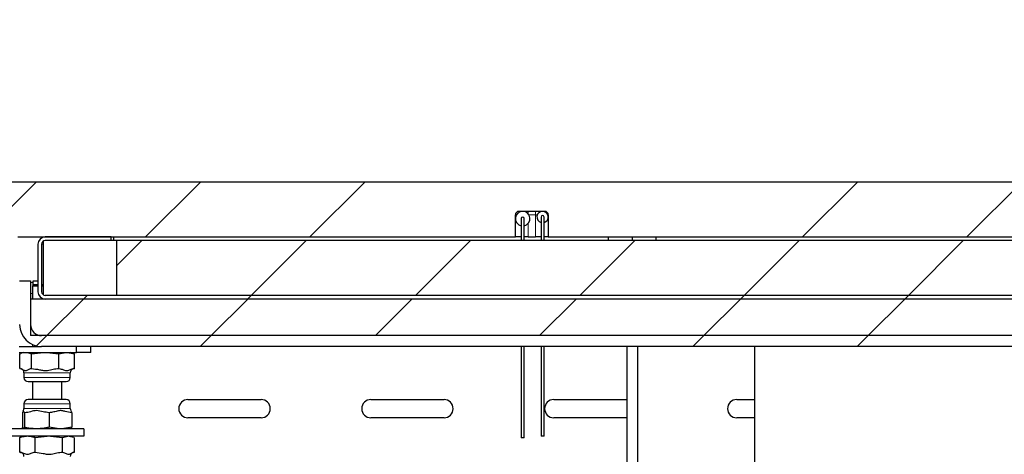
# Paper-space layout 'EPIG(AG) DROP IN' of a CAD drawing. Units: millimetres. Extents: x -218 to 415, y 5 to 292.
# Drawn here: x 75 to 102, y 252 to 264 of the extents above; entities that cross this region are included whole.
import ezdxf

# ---------------------------------------------------------------- set-up
doc = ezdxf.new("R2010")
doc.units = ezdxf.units.MM
doc.linetypes.add('PHANTOM', pattern=[12.7, 6.35, -1.27, 1.27, -1.27, 1.27, -1.27])
doc.styles.add('SLDTEXTSTYLE0', font='TXT', dxfattribs={"width": 0.75})
doc.dimstyles.new('SLDDIMSTYLE7', dxfattribs={"dimtxt": 3.5, "dimasz": 3.302, "dimexe": 0, "dimexo": 0.0625, "dimgap": 0.875, "dimtad": 1, "dimrnd": 1e-09, "dimzin": 12, "dimdsep": 46, "dimtxsty": 'SLDTEXTSTYLE0', "dimsah": 1, "dimcen": 0.09, "dimse1": 1, "dimsd1": 1, "dimadec": 0, "dimazin": 3, "dimtfac": 1, "dimtofl": 0, "dimtmove": 0, "dimatfit": 3, "dimfxl": 0, "dimfrac": 2, "dimtolj": 1, "dimtzin": 12, "dimarcsym": 0})
pattern_1 = [(45, (0, 0), (-13.4704, 13.4704), []), (45, (4.49, 2e-323), (-13.4704, 13.4704), []), (45, (8.98, 4e-323), (-13.4704, 13.4704), []), (45, (13.47, 6e-323), (-13.4704, 13.4704), [])]

# ---------------------------------------------------------------- blocks, each defined once
blk = doc.blocks.new('_D_47')
at = {"color": 96, "linetype": 'Continuous', "lineweight": 18}
for p, q in [((331.867, 253.005), (331.867, 279.005)), ((331.867, 278.005), (280.779, 278.005))]:
    blk.add_line(p, q, dxfattribs=at)
blk.add_solid([(331.867, 278.005), (328.565, 278.513), (328.565, 277.497)], dxfattribs=at)
at = {"color": 96, "linetype": 'Continuous', "lineweight": 18, "insert": (280.779, 282.516), "char_height": 3.5, "attachment_point": 1, "style": 'SLDTEXTSTYLE0'}
blk.add_mtext('550', dxfattribs=at)
blk = doc.blocks.new('_D_48')
at = {"color": 96, "linetype": 'Continuous', "lineweight": 18}
for p, q in [((323.117, 239.005), (323.117, 273.005)), ((323.117, 272.005), (280.673, 272.005))]:
    blk.add_line(p, q, dxfattribs=at)
blk.add_solid([(323.117, 272.005), (319.815, 272.513), (319.815, 271.497)], dxfattribs=at)
at = {"color": 96, "linetype": 'Continuous', "lineweight": 18, "insert": (280.673, 276.516), "char_height": 3.5, "attachment_point": 1, "style": 'SLDTEXTSTYLE0'}
blk.add_mtext('532,50', dxfattribs=at)

psp = doc.layouts.new('EPIG(AG) DROP IN')

# ---------------------------------------------------------------- hatches: boundary and pattern name
at = {"linetype": 'Continuous', "lineweight": 18}
h = psp.add_hatch(dxfattribs=at)
h.set_pattern_fill('DIN 201 steel and steel cast iron', color=256, style=0, pattern_type=2)
h.set_pattern_definition(pattern_1)
edge = h.paths.add_edge_path(flags=0)
edge.add_arc((110.1653, 259.663), 0.2, 0, 90)
edge.add_line((110.1653, 259.863), (73.9653, 259.863))
edge.add_arc((73.9653, 259.663), 0.2, 90, 180)
edge.add_line((73.7653, 259.663), (73.7653, 258.563))
edge.add_arc((73.9653, 258.563), 0.2, 180, 270)
edge.add_line((73.9653, 258.363), (74.4653, 258.363))
edge.add_line((74.4653, 258.363), (74.4653, 259.113))
edge.add_arc((74.5153, 259.113), 0.05, 90, 180, ccw=False)
edge.add_line((74.5153, 259.163), (75.2153, 259.163))
edge.add_arc((75.2153, 259.113), 0.05, 0, 90, ccw=False)
edge.add_line((75.2653, 259.113), (75.2653, 258.363))
edge.add_line((75.2653, 258.363), (88.8653, 258.363))
edge.add_line((88.8653, 258.363), (88.8653, 258.963))
edge.add_arc((88.9653, 258.963), 0.1, 90, 180, ccw=False)
edge.add_line((88.9653, 259.063), (89.6653, 259.063))
edge.add_arc((89.6653, 258.963), 0.1, 0, 90, ccw=False)
edge.add_line((89.7653, 258.963), (89.7653, 258.363))
edge.add_line((89.7653, 258.363), (108.8653, 258.363))
edge.add_line((108.8653, 258.363), (108.8653, 259.113))
edge.add_arc((108.9153, 259.113), 0.05, 90, 180, ccw=False)
edge.add_line((108.9153, 259.163), (109.6153, 259.163))
edge.add_arc((109.6153, 259.113), 0.05, 0, 90, ccw=False)
edge.add_line((109.6653, 259.113), (109.6653, 258.363))
edge.add_line((109.6653, 258.363), (110.1653, 258.363))
edge.add_arc((110.1653, 258.563), 0.2, 270, 360)
edge.add_line((110.3653, 258.563), (110.3653, 259.663))
h = psp.add_hatch(dxfattribs=at)
h.set_pattern_fill('DIN 201 steel and steel cast iron', color=256, style=0, pattern_type=2)
h.set_pattern_definition(pattern_1)
edge = h.paths.add_edge_path(flags=0)
edge.add_line((108.1153, 258.363), (106.3153, 258.363))
edge.add_line((106.3153, 258.363), (106.3153, 258.263))
edge.add_line((106.3153, 258.263), (108.1153, 258.263))
edge.add_arc((108.1153, 258.163), 0.1, 0, 90, ccw=False)
edge.add_line((108.2153, 258.163), (108.2153, 256.863))
edge.add_arc((108.1153, 256.863), 0.1, 270, 360, ccw=False)
edge.add_line((108.1153, 256.763), (76.0153, 256.763))
edge.add_arc((76.0153, 256.863), 0.1, 180, 270, ccw=False)
edge.add_line((75.9153, 256.863), (75.9153, 258.163))
edge.add_arc((76.0153, 258.163), 0.1, 90, 180, ccw=False)
edge.add_line((76.0153, 258.263), (77.8153, 258.263))
edge.add_line((77.8153, 258.263), (77.8153, 258.363))
edge.add_line((77.8153, 258.363), (76.0153, 258.363))
edge.add_arc((76.0153, 258.163), 0.2, 90, 180)
edge.add_line((75.8153, 258.163), (75.8153, 256.863))
edge.add_arc((76.0153, 256.863), 0.2, 180, 270)
edge.add_line((76.0153, 256.663), (108.1153, 256.663))
edge.add_arc((108.1153, 256.863), 0.2, 270, 360)
edge.add_line((108.3153, 256.863), (108.3153, 258.163))
edge.add_arc((108.1153, 258.163), 0.2, 0, 90)
h = psp.add_hatch(dxfattribs=at)
h.set_pattern_fill('ANSI31', color=256, style=0)
h.paths.add_polyline_path([(106.1653, 258.263), (77.9653, 258.263), (77.9653, 256.763), (106.1653, 256.763)], flags=0)
h = psp.add_hatch(dxfattribs=at)
h.set_pattern_fill('DIN 201 steel and steel cast iron', color=256, style=0, pattern_type=2)
h.set_pattern_definition(pattern_1)
edge = h.paths.add_edge_path(flags=0)
edge.add_arc((108.2153, 255.963), 0.6, 270, 360)
edge.add_line((108.8153, 255.963), (108.8153, 257.163))
edge.add_line((108.8153, 257.163), (108.5153, 257.163))
edge.add_line((108.5153, 257.163), (108.5153, 255.963))
edge.add_arc((108.2153, 255.963), 0.3, 270, 360, ccw=False)
edge.add_line((108.2153, 255.663), (75.9153, 255.663))
edge.add_arc((75.9153, 255.963), 0.3, 180, 270, ccw=False)
edge.add_line((75.6153, 255.963), (75.6153, 257.163))
edge.add_line((75.6153, 257.163), (75.3153, 257.163))
edge.add_line((75.3153, 257.163), (75.3153, 255.963))
edge.add_arc((75.9153, 255.963), 0.6, 180, 270)
edge.add_line((75.9153, 255.363), (108.2153, 255.363))
h = psp.add_hatch(dxfattribs=at)
h.set_pattern_fill('ANSI31', color=256, style=0)
h.paths.add_polyline_path([(108.5153, 255.663), (108.5153, 256.663), (75.6153, 256.663), (75.6153, 255.663)], flags=0)
h = psp.add_hatch(dxfattribs=at)
h.set_pattern_fill('DIN 201 steel and steel cast iron', color=256, style=0, pattern_type=2)
h.set_pattern_definition(pattern_1)
edge = h.paths.add_edge_path(flags=0)
edge.add_line((75.9653, 239.563), (75.8653, 239.563))
edge.add_line((75.8653, 239.563), (75.8653, 237.913))
edge.add_arc((75.7653, 237.913), 0.1, 270, 360, ccw=False)
edge.add_line((75.7653, 237.813), (71.9653, 237.813))
edge.add_arc((71.9653, 237.913), 0.1, 180, 270, ccw=False)
edge.add_line((71.8653, 237.913), (71.8653, 256.213))
edge.add_arc((71.9653, 256.213), 0.1, 90, 180, ccw=False)
edge.add_line((71.9653, 256.313), (72.7653, 256.313))
edge.add_line((72.7653, 256.313), (72.7653, 256.413))
edge.add_line((72.7653, 256.413), (71.9653, 256.413))
edge.add_arc((71.9653, 256.213), 0.2, 90, 180)
edge.add_line((71.7653, 256.213), (71.7653, 237.913))
edge.add_arc((71.9653, 237.913), 0.2, 180, 270)
edge.add_line((71.9653, 237.713), (75.7653, 237.713))
edge.add_arc((75.7653, 237.913), 0.2, 270, 360)
edge.add_line((75.9653, 237.913), (75.9653, 239.563))
h = psp.add_hatch(dxfattribs=at)
h.set_pattern_fill('DIN 201 steel and steel cast iron', color=256, style=0, pattern_type=2)
h.set_pattern_definition(pattern_1)
edge = h.paths.add_edge_path(flags=0)
edge.add_line((77.0653, 252.913), (77.0653, 253.113))
edge.add_line((77.0653, 253.113), (74.7653, 253.113))
edge.add_arc((74.7653, 253.313), 0.2, 180, 270, ccw=False)
edge.add_line((74.5653, 253.313), (74.5653, 256.013))
edge.add_arc((74.1653, 256.013), 0.4, 0, 90)
edge.add_line((74.1653, 256.413), (72.9653, 256.413))
edge.add_line((72.9653, 256.413), (72.9653, 256.213))
edge.add_line((72.9653, 256.213), (74.1653, 256.213))
edge.add_arc((74.1653, 256.013), 0.2, 0, 90, ccw=False)
edge.add_line((74.3653, 256.013), (74.3653, 253.313))
edge.add_arc((74.7653, 253.313), 0.4, 180, 270)
edge.add_line((74.7653, 252.913), (77.0653, 252.913))

# ---------------------------------------------------------------- linework, layer by layer
for p, q in [((110.1653, 259.863), (73.9653, 259.863)), ((88.8653, 258.363), (88.8653, 258.963)), ((89.6653, 259.063), (88.9653, 259.063)), ((89.7653, 258.963), (89.7653, 258.363)), ((89.0253, 258.863), (89.0253, 258.263)), ((89.1053, 258.263), (89.1053, 258.863)), ((89.5703, 258.908), (89.5703, 258.263)), ((89.6503, 258.263), (89.6503, 258.908)), ((75.2653, 258.363), (88.8653, 258.363)), ((75.8153, 258.163), (75.8153, 256.863)), ((75.9153, 258.163), (75.9153, 256.863)), ((75.9653, 258.2389), (75.9388, 258.2261)), ((75.9653, 256.7764), (75.9653, 258.2496)), ((77.8153, 258.363), (76.0153, 258.363)), ((77.8153, 258.263), (76.0153, 258.263)), ((77.8153, 258.263), (77.8153, 258.363)), ((77.9653, 258.263), (77.8153, 258.263)), ((77.886, 258.263), (77.886, 258.363)), ((77.9653, 258.263), (77.9653, 256.763)), ((106.1653, 258.263), (77.9653, 258.263)), ((89.0253, 258.363), (88.8653, 258.363)), ((89.2153, 258.363), (89.1053, 258.363)), ((89.2153, 258.363), (89.4153, 258.363)), ((89.5703, 258.363), (89.4153, 258.363)), ((89.7653, 258.363), (89.6503, 258.363)), ((89.7653, 258.363), (108.8653, 258.363)), ((91.4153, 258.263), (91.4153, 258.363)), ((92.0653, 258.263), (92.0653, 258.363)), ((92.7153, 258.263), (92.7153, 258.363)), ((75.3153, 257.163), (75.6153, 257.163)), ((75.6153, 257.163), (75.6153, 255.963)), ((75.7153, 257.063), (75.6653, 257.013)), ((75.686, 257.163), (75.8153, 257.163)), ((75.686, 257.0337), (75.686, 257.163)), ((75.7153, 257.063), (75.8153, 257.063)), ((75.9153, 257.063), (75.9653, 257.063)), ((75.6653, 257.013), (75.6653, 256.663)), ((75.8153, 257.013), (75.6653, 257.013)), ((75.9653, 257.013), (75.9153, 257.013)), ((108.1153, 256.763), (76.0153, 256.763)), ((106.1653, 256.763), (77.9653, 256.763)), ((75.6153, 256.663), (75.6153, 255.663)), ((108.5153, 256.663), (75.6153, 256.663)), ((108.1153, 256.663), (76.0153, 256.663)), ((108.5153, 255.663), (75.6153, 255.663)), ((75.6653, 255.4175), (75.6653, 255.363)), ((108.2153, 255.663), (75.9153, 255.663)), ((75.3033, 255.363), (75.9153, 255.363)), ((75.3033, 255.203), (76.8653, 255.203)), ((75.3172, 255.163), (75.3478, 255.176)), ((75.3172, 254.763), (75.3172, 255.163)), ((75.4138, 255.203), (75.3459, 255.1756)), ((75.6389, 255.163), (75.9682, 255.203)), ((75.6389, 254.763), (75.6389, 255.163)), ((108.2153, 255.363), (75.9153, 255.363)), ((76.0578, 255.203), (76.387, 255.163)), ((76.387, 255.163), (76.5747, 255.203)), ((76.387, 254.763), (76.387, 255.163)), ((76.6258, 255.203), (76.8134, 255.163)), ((76.7848, 255.1756), (76.7169, 255.203)), ((76.8134, 255.163), (76.7835, 255.176)), ((76.8134, 254.763), (76.8134, 255.163)), ((76.8653, 255.203), (76.8653, 255.363)), ((77.2653, 255.203), (76.8653, 255.203)), ((77.2653, 255.203), (77.2653, 255.363)), ((89.0253, 255.363), (89.0253, 252.863)), ((89.1053, 252.863), (89.1053, 255.363)), ((89.5703, 255.363), (89.5703, 252.908)), ((89.6503, 252.908), (89.6503, 255.363)), ((91.9153, 255.363), (91.9153, 247.463)), ((92.2153, 247.463), (92.2153, 255.363)), ((95.4153, 251.663), (95.4153, 255.363)), ((75.4316, 254.6461), (75.4316, 254.5198)), ((76.699, 254.5198), (76.699, 254.6461)), ((76.8134, 254.763), (76.7849, 254.7539)), ((75.5485, 254.403), (75.5984, 254.403)), ((75.5984, 254.403), (76.5822, 254.403)), ((75.6653, 254.403), (75.6653, 253.913)), ((76.4653, 253.913), (76.4653, 254.403)), ((75.8393, 253.913), (75.5485, 253.913)), ((76.5822, 253.913), (75.8393, 253.913)), ((79.9153, 253.913), (81.9153, 253.913)), ((84.9153, 253.913), (86.9153, 253.913)), ((89.9153, 253.913), (91.9153, 253.913)), ((94.9153, 253.913), (95.4153, 253.913)), ((75.3904, 253.553), (75.3904, 253.153)), ((75.4316, 253.7961), (75.4316, 253.6698)), ((75.4436, 253.553), (75.4436, 253.153)), ((76.1185, 253.553), (76.1185, 253.153)), ((76.699, 253.6698), (76.699, 253.7961)), ((76.7403, 253.553), (76.7403, 253.153)), ((81.9153, 253.413), (79.9153, 253.413)), ((86.9153, 253.413), (84.9153, 253.413)), ((91.9153, 253.413), (89.9153, 253.413)), ((95.4153, 253.413), (94.9153, 253.413)), ((77.0653, 253.113), (74.7653, 253.113)), ((75.4138, 253.113), (75.3904, 253.153)), ((75.4436, 253.153), (75.4202, 253.113)), ((76.3922, 253.113), (76.1185, 253.153)), ((76.7403, 253.153), (76.4666, 253.113)), ((76.7169, 253.113), (76.7403, 253.153)), ((77.0653, 253.113), (77.0653, 252.913)), ((77.0653, 252.913), (74.7653, 252.913)), ((75.3451, 252.8808), (75.3171, 252.873)), ((75.3171, 252.473), (75.3171, 252.873)), ((75.4138, 252.913), (75.3435, 252.8846)), ((75.7422, 252.873), (76.0715, 252.913)), ((75.7422, 252.473), (75.7422, 252.873)), ((76.1611, 252.913), (76.4904, 252.873)), ((76.4904, 252.873), (76.6326, 252.913)), ((76.4904, 252.473), (76.4904, 252.873)), ((76.6713, 252.913), (76.7856, 252.8808)), ((76.7871, 252.8846), (76.7169, 252.913)), ((76.8136, 252.473), (76.8136, 252.873)), ((89.1053, 252.863), (89.0253, 252.863)), ((89.6503, 252.908), (89.5703, 252.908)), ((75.3451, 252.4648), (75.3171, 252.473))]:
    psp.add_line(p, q)
at = {"color": 8, "linetype": 'PHANTOM', "lineweight": 18}
for p, q in [((88.8921, 258.963), (88.8653, 258.963)), ((89.2153, 258.9953), (89.2153, 259.063)), ((89.4153, 258.963), (89.2385, 258.963)), ((89.4153, 258.963), (89.4153, 259.063)), ((89.4654, 258.963), (89.4153, 258.963)), ((89.4153, 258.363), (89.4153, 258.963)), ((89.7653, 258.963), (89.7552, 258.963)), ((89.2153, 258.7307), (89.2153, 258.363)), ((75.9153, 258.163), (75.9653, 258.163)), ((75.6153, 257.113), (75.686, 257.113)), ((75.6653, 256.813), (75.6153, 256.813)), ((75.4316, 254.6461), (75.4928, 254.6461)), ((75.4928, 254.6461), (76.699, 254.6461)), ((75.4316, 254.5198), (75.4928, 254.5198)), ((75.4928, 254.5198), (76.699, 254.5198)), ((75.7882, 253.7961), (75.4316, 253.7961)), ((75.7882, 253.6698), (75.4316, 253.6698)), ((76.699, 253.7961), (75.7882, 253.7961)), ((76.699, 253.6698), (75.7882, 253.6698))]:
    psp.add_line(p, q, dxfattribs=at)
for centre, radius, start, end in [((88.9653, 258.963), 0.1, 90, 180), ((89.0653, 258.863), 0.2, 281.53696, 258.46304), ((89.6103, 258.908), 0.155, 284.95525, 255.04475), ((89.6103, 258.908), 0.04, 0, 180), ((89.6653, 258.963), 0.1, 0, 90), ((89.0653, 258.863), 0.04, 0, 180), ((76.0153, 258.163), 0.2, 90, 180), ((76.0153, 258.163), 0.1, 90, 180), ((76.0153, 256.863), 0.2, 180, 270), ((76.0153, 256.863), 0.1, 180, 270), ((75.9153, 255.963), 0.6, 180, 270), ((75.9153, 255.963), 0.3, 180, 270), ((75.3148, 254.6461), 0.1169, 0, 74.08193), ((76.8159, 254.6461), 0.1169, 105.80868, 180), ((75.5485, 254.5198), 0.1169, 180, 270), ((76.5822, 254.5198), 0.1169, 270, 0), ((75.5485, 253.7961), 0.1169, 90, 180), ((76.5822, 253.7961), 0.1169, 0, 90), ((79.9153, 253.663), 0.25, 90, 270), ((81.9153, 253.663), 0.25, 270, 90), ((84.9153, 253.663), 0.25, 90, 270), ((86.9153, 253.663), 0.25, 270, 90), ((89.9153, 253.663), 0.25, 90, 270), ((94.9153, 253.663), 0.25, 90, 270), ((75.3148, 253.6698), 0.1169, 327.05515, 0), ((76.8159, 253.6698), 0.1169, 180, 213.00195), ((75.3148, 252.3561), 0.1169, 0, 74.51964), ((76.8159, 252.3561), 0.1169, 105.3905, 180)]:
    psp.add_arc(centre, radius, start, end)
for points, knots in [([(75.4973, 255.203), (75.5343, 255.1969), (75.5818, 255.1891), (75.6285, 255.1677), (75.6389, 255.163)], [0, 0, 0, 0, 0.7771571, 1, 1, 1, 1]), ([(75.3172, 254.763), (75.3426, 254.7567), (75.3964, 254.7435), (75.4761, 254.6877), (75.5563, 254.7373), (75.6096, 254.7624), (75.6372, 254.7629), (75.6389, 254.763)], [0, 0, 0, 0, 0.2357085, 0.4999465, 0.7460553, 0.9841011, 1, 1, 1, 1]), ([(75.6389, 254.763), (75.712, 254.7538), (75.8211, 254.7401), (75.9646, 254.7034), (76.0928, 254.707), (76.2299, 254.7487), (76.3347, 254.7582), (76.387, 254.763)], [0, 0, 0, 0, 0.2915111, 0.4356723, 0.584153, 0.7922487, 1, 1, 1, 1]), ([(76.387, 254.763), (76.4287, 254.7538), (76.4909, 254.7401), (76.5727, 254.7034), (76.6457, 254.707), (76.7239, 254.7487), (76.7836, 254.7582), (76.8134, 254.763)], [0, 0, 0, 0, 0.2915111, 0.4356723, 0.584153, 0.7922487, 1, 1, 1, 1]), ([(75.4436, 253.553), (75.4384, 253.5621), (75.4306, 253.5758), (75.4204, 253.6126), (75.4113, 253.609), (75.4015, 253.5673), (75.3941, 253.5577), (75.3904, 253.553)], [0, 0, 0, 0, 0.2915111, 0.4356723, 0.584153, 0.7922487, 1, 1, 1, 1]), ([(76.1185, 253.553), (76.0653, 253.5592), (75.9524, 253.5725), (75.7853, 253.6282), (75.6168, 253.5787), (75.505, 253.5536), (75.4472, 253.553), (75.4436, 253.553)], [0, 0, 0, 0, 0.2357085, 0.4999465, 0.7460553, 0.9841011, 1, 1, 1, 1]), ([(76.7403, 253.553), (76.6796, 253.5621), (76.5888, 253.5758), (76.4696, 253.6126), (76.3631, 253.609), (76.2491, 253.5673), (76.162, 253.5577), (76.1185, 253.553)], [0, 0, 0, 0, 0.2915111, 0.4356723, 0.584153, 0.7922487, 1, 1, 1, 1]), ([(76.717, 253.6056), (76.7174, 253.6056), (76.7216, 253.6052), (76.7291, 253.5651), (76.7366, 253.557), (76.7403, 253.553)], [0, 0, 0, 0, 0.0528317, 0.5268082, 1, 1, 1, 1]), ([(75.7406, 253.113), (75.6631, 253.119), (75.5634, 253.1269), (75.4654, 253.1482), (75.4436, 253.153)], [0, 0, 0, 0, 0.7771571, 1, 1, 1, 1]), ([(76.1185, 253.153), (76.0903, 253.1469), (75.9923, 253.1257), (75.8925, 253.1183), (75.8215, 253.113)], [0, 0, 0, 0, 0.28777232, 1, 1, 1, 1]), ([(75.3171, 252.873), (75.3349, 252.8791), (75.3966, 252.9002), (75.4594, 252.9077), (75.5042, 252.913)], [0, 0, 0, 0, 0.2877723, 1, 1, 1, 1]), ([(75.5551, 252.913), (75.6039, 252.9069), (75.6667, 252.8991), (75.7284, 252.8777), (75.7422, 252.873)], [0, 0, 0, 0, 0.77715711, 1, 1, 1, 1]), ([(75.3171, 252.473), (75.3506, 252.4667), (75.4217, 252.4535), (75.527, 252.3977), (75.6331, 252.4473), (75.7035, 252.4724), (75.7399, 252.4729), (75.7422, 252.473)], [0, 0, 0, 0, 0.23570851, 0.49994651, 0.74605527, 0.98410107, 1, 1, 1, 1]), ([(75.7422, 252.473), (75.8152, 252.4638), (75.9245, 252.4501), (76.068, 252.4134), (76.1961, 252.417), (76.3333, 252.4587), (76.4381, 252.4682), (76.4904, 252.473)], [0, 0, 0, 0, 0.2915111, 0.4356723, 0.584153, 0.7922487, 1, 1, 1, 1]), ([(76.4904, 252.473), (76.522, 252.4638), (76.5691, 252.4501), (76.6311, 252.4134), (76.6865, 252.417), (76.7457, 252.4587), (76.791, 252.4682), (76.8136, 252.473)], [0, 0, 0, 0, 0.29151115, 0.43567234, 0.584153, 0.79224874, 1, 1, 1, 1])]:
    psp.add_open_spline(points, degree=3, knots=knots)

# ---------------------------------------------------------------- dimensions: what is measured, and where the dimension line sits
at = {"color": 96, "linetype": 'Continuous', "lineweight": 18}
for base, p1, p2, picture, middle in [((-218.1331, 278.0045), (331.8669, 252.0045), (-218.1331, 252.0045), '_D_47', (284.6579, 278.0045)), ((-209.3831, 272.0045), (323.1169, 238.0045), (-209.3831, 238.0045), '_D_48', (287.7851, 272.0045))]:
    dim = psp.add_linear_dim(base=base, p1=p1, p2=p2, angle=0, dimstyle='SLDDIMSTYLE7', dxfattribs=at)
    dim.commit()
    dim.dimension.update_dxf_attribs({"geometry": picture, "text_midpoint": middle, "dimtype": 160})

doc.saveas('drawing.dxf')
